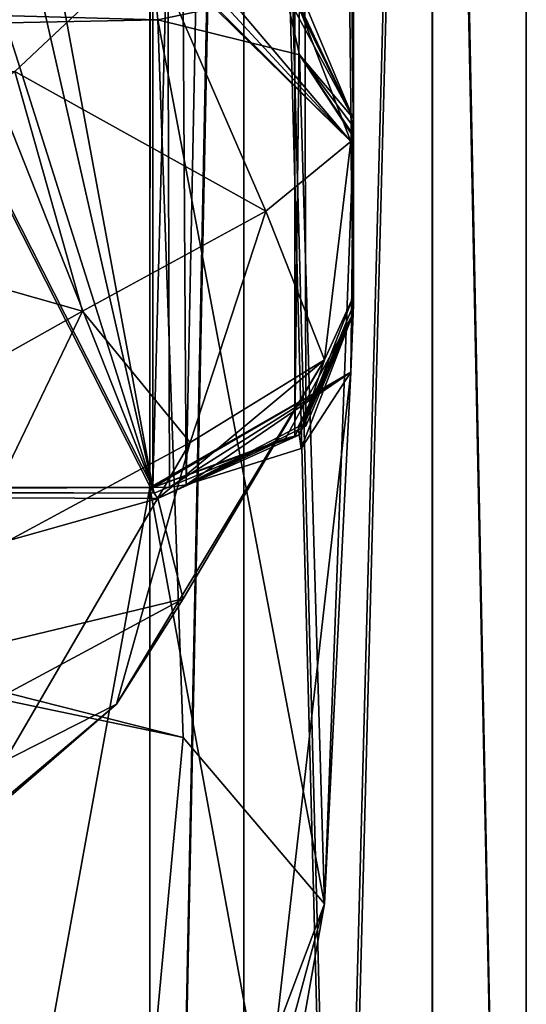
# Model space of a CAD drawing. Units: millimetres. Extents: x 406 to 686, y -762 to -237.
# Drawn here: x 521 to 525, y -583 to -575 of the extents above; entities that cross this region are included whole.
import ezdxf

# ---------------------------------------------------------------- set-up
doc = ezdxf.new("R2010")
doc.units = ezdxf.units.MM
doc.header["$LTSCALE"] = 65.185185
for name, color, linetype in [('1988', 7, 'CONTINUOUS'), ('1989', 7, 'CONTINUOUS'), ('1995', 7, 'CONTINUOUS'), ('1996', 7, 'CONTINUOUS'), ('1997', 7, 'CONTINUOUS'), ('1998', 7, 'CONTINUOUS'), ('1999', 7, 'CONTINUOUS'), ('2000', 7, 'CONTINUOUS'), ('2007', 7, 'CONTINUOUS'), ('2010', 7, 'CONTINUOUS'), ('2012', 7, 'CONTINUOUS'), ('2015', 7, 'CONTINUOUS'), ('2016', 7, 'CONTINUOUS'), ('2046', 7, 'CONTINUOUS'), ('2047', 7, 'CONTINUOUS'), ('2053', 7, 'CONTINUOUS'), ('2054', 7, 'CONTINUOUS'), ('2055', 7, 'CONTINUOUS'), ('2056', 7, 'CONTINUOUS'), ('2057', 7, 'CONTINUOUS'), ('2065', 7, 'CONTINUOUS'), ('2068', 7, 'CONTINUOUS'), ('2070', 7, 'CONTINUOUS'), ('2073', 7, 'CONTINUOUS'), ('2074', 7, 'CONTINUOUS'), ('2075', 7, 'CONTINUOUS'), ('626', 7, 'CONTINUOUS'), ('627', 7, 'CONTINUOUS'), ('628', 7, 'CONTINUOUS'), ('629', 7, 'CONTINUOUS')]:
    doc.layers.add(name, color=color, linetype=linetype)

msp = doc.modelspace()

# ---------------------------------------------------------------- linework, layer by layer
at = {"layer": '1988', "color": 7, "linetype": 'CONTINUOUS', "true_color": 0x999999}
for points in [[(523.4054, -583.5766, -137.4893), (524.0816, -577.6091, -133.4043), (522.482, -578.5275, -132.1179), (523.4054, -583.5766, -137.4893)], [(522.482, -578.5275, -132.1179), (524.0816, -577.6091, -133.4043), (522.5044, -578.5277, -132.1183), (522.482, -578.5275, -132.1179)], [(522.5044, -578.5277, -132.1183), (524.0816, -577.6091, -133.4043), (522.6388, -578.5259, -132.1264), (522.5044, -578.5277, -132.1183)], [(524.0816, -577.6091, -133.4043), (522.7699, -578.5057, -132.1305), (522.6388, -578.5259, -132.1264), (524.0816, -577.6091, -133.4043)], [(523.6869, -578.217, -132.5694), (522.7699, -578.5057, -132.1305), (524.0816, -577.6091, -133.4043), (523.6869, -578.217, -132.5694)], [(521.4052, -584.4608, -136.7166), (523.4054, -583.5766, -137.4893), (522.482, -578.5275, -132.1179), (521.4052, -584.4608, -136.7166)]]:
    msp.add_3dface(points, dxfattribs=at)
at = {"layer": '1989', "color": 7, "linetype": 'CONTINUOUS', "true_color": 0x999999}
for points in [[(524.1044, -577.0043, -132.9974), (524.1044, -577.0733, -132.9575), (524.094, -577.3093, -133.2027), (524.1044, -577.0043, -132.9974)], [(524.1044, -577.0733, -132.9575), (524.1011, -577.1416, -132.9181), (524.0816, -577.6091, -133.4043), (524.1044, -577.0733, -132.9575)], [(524.1044, -577.0733, -132.9575), (524.0816, -577.6091, -133.4043), (524.094, -577.3093, -133.2027), (524.1044, -577.0733, -132.9575)], [(523.6869, -578.217, -132.5694), (524.1011, -577.1416, -132.9181), (523.6632, -578.0456, -132.3962), (523.6869, -578.217, -132.5694)], [(524.1011, -577.1416, -132.9181), (523.6869, -578.217, -132.5694), (524.0816, -577.6091, -133.4043), (524.1011, -577.1416, -132.9181)], [(522.7699, -578.5057, -132.1305), (523.6869, -578.217, -132.5694), (523.6632, -578.0456, -132.3962), (522.7699, -578.5057, -132.1305)]]:
    msp.add_3dface(points, dxfattribs=at)
at = {"layer": '1995', "color": 7, "linetype": 'CONTINUOUS', "true_color": 0x999999}
for points in [[(501.8037, -575.2133, -142.0557), (500.7269, -574.1974, -134.6179), (522.5456, -574.7995, -135.0686), (501.8037, -575.2133, -142.0557)], [(500.7269, -574.1974, -134.6179), (522.5155, -574.4979, -134.843), (522.5456, -574.7995, -135.0686), (500.7269, -574.1974, -134.6179)], [(501.8037, -575.2133, -142.0557), (522.5456, -574.7995, -135.0686), (522.7468, -580.5201, -139.2927), (501.8037, -575.2133, -142.0557)], [(503.4955, -576.4896, -148.9255), (501.8037, -575.2133, -142.0557), (522.7468, -580.5201, -139.2927), (503.4955, -576.4896, -148.9255)], [(505.6964, -578.1831, -155.459), (503.4955, -576.4896, -148.9255), (522.2157, -586.2465, -143.5697), (505.6964, -578.1831, -155.459)], [(503.4955, -576.4896, -148.9255), (522.7468, -580.5201, -139.2927), (522.2157, -586.2465, -143.5697), (503.4955, -576.4896, -148.9255)], [(505.6964, -578.1831, -155.459), (522.2157, -586.2465, -143.5697), (520.9809, -591.7807, -147.966), (505.6964, -578.1831, -155.459)]]:
    msp.add_3dface(points, dxfattribs=at)
at = {"layer": '1996', "color": 7, "linetype": 'CONTINUOUS', "true_color": 0x999999}
for points in [[(522.5456, -574.7995, -135.0686), (523.675, -575.0795, -134.6436), (523.8734, -581.8458, -137.8588), (522.5456, -574.7995, -135.0686)], [(522.7468, -580.5201, -139.2927), (522.5456, -574.7995, -135.0686), (523.8734, -581.8458, -137.8588), (522.7468, -580.5201, -139.2927)], [(523.675, -575.0795, -134.6436), (524.1048, -575.7362, -133.7472), (523.8734, -581.8458, -137.8588), (523.675, -575.0795, -134.6436)], [(522.2157, -586.2465, -143.5697), (522.7468, -580.5201, -139.2927), (523.8734, -581.8458, -137.8588), (522.2157, -586.2465, -143.5697)], [(522.8027, -587.875, -142.1017), (522.2157, -586.2465, -143.5697), (523.8734, -581.8458, -137.8588), (522.8027, -587.875, -142.1017)]]:
    msp.add_3dface(points, dxfattribs=at)
at = {"layer": '1997', "color": 7, "linetype": 'CONTINUOUS', "true_color": 0x999999}
for points in [[(522.5155, -574.4979, -134.843), (523.563, -574.5863, -134.3934), (522.5456, -574.7995, -135.0686), (522.5155, -574.4979, -134.843)], [(522.5456, -574.7995, -135.0686), (523.563, -574.5863, -134.3934), (523.675, -575.0795, -134.6436), (522.5456, -574.7995, -135.0686)], [(523.563, -574.5863, -134.3934), (524.1011, -575.5833, -133.8178), (523.675, -575.0795, -134.6436), (523.563, -574.5863, -134.3934)], [(524.1011, -575.5833, -133.8178), (524.1044, -575.6522, -133.778), (523.675, -575.0795, -134.6436), (524.1011, -575.5833, -133.8178)], [(524.1044, -575.6522, -133.778), (524.1044, -575.7219, -133.7377), (523.675, -575.0795, -134.6436), (524.1044, -575.6522, -133.778)], [(524.1044, -575.7219, -133.7377), (524.1048, -575.7362, -133.7472), (523.675, -575.0795, -134.6436), (524.1044, -575.7219, -133.7377)]]:
    msp.add_3dface(points, dxfattribs=at)
at = {"layer": '1998', "color": 7, "linetype": 'CONTINUOUS', "true_color": 0x999999}
for points in [[(523.8734, -581.8458, -137.8588), (524.1048, -575.7362, -133.7472), (524.0816, -577.6091, -133.4043), (523.8734, -581.8458, -137.8588)], [(524.0816, -577.6091, -133.4043), (524.1048, -575.7362, -133.7472), (524.094, -577.3093, -133.2027), (524.0816, -577.6091, -133.4043)], [(524.1044, -575.7219, -133.7377), (524.1044, -576.3769, -133.3596), (524.094, -577.3093, -133.2027), (524.1044, -575.7219, -133.7377)], [(524.1048, -575.7362, -133.7472), (524.1044, -575.7219, -133.7377), (524.094, -577.3093, -133.2027), (524.1048, -575.7362, -133.7472)], [(524.1044, -577.0043, -132.9974), (524.094, -577.3093, -133.2027), (524.1044, -576.3769, -133.3596), (524.1044, -577.0043, -132.9974)], [(523.8734, -581.8458, -137.8588), (524.0816, -577.6091, -133.4043), (523.4054, -583.5766, -137.4893), (523.8734, -581.8458, -137.8588)], [(522.8027, -587.875, -142.1017), (523.8734, -581.8458, -137.8588), (523.4054, -583.5766, -137.4893), (522.8027, -587.875, -142.1017)]]:
    msp.add_3dface(points, dxfattribs=at)
at = {"layer": '1999', "color": 7, "linetype": 'CONTINUOUS', "true_color": 0x999999}
for points in [[(521.4052, -584.4608, -136.7166), (522.482, -578.5275, -132.1179), (500.6632, -578.6167, -132.8647), (521.4052, -584.4608, -136.7166)], [(500.6632, -578.6167, -132.8647), (522.482, -578.5275, -132.1179), (500.6934, -578.5722, -132.4908), (500.6632, -578.6167, -132.8647)], [(522.482, -578.5275, -132.1179), (511.6011, -578.5275, -132.1179), (500.6934, -578.5722, -132.4908), (522.482, -578.5275, -132.1179)]]:
    msp.add_3dface(points, dxfattribs=at)
at = {"layer": '2000', "color": 7, "linetype": 'CONTINUOUS', "true_color": 0x999999}
for points in [[(500.7044, -578.5274, -132.1177), (500.7234, -578.5275, -132.118), (522.5044, -535.5775, -57.7263), (500.7044, -578.5274, -132.1177)], [(500.7044, -578.5274, -132.1177), (522.5044, -535.5775, -57.7263), (514.5589, -543.4847, -71.422), (500.7044, -578.5274, -132.1177)], [(500.7234, -578.5275, -132.118), (511.6011, -578.5275, -132.1179), (522.5044, -535.5775, -57.7263), (500.7234, -578.5275, -132.118)], [(511.6011, -578.5275, -132.1179), (522.482, -578.5275, -132.1179), (522.5044, -535.5775, -57.7263), (511.6011, -578.5275, -132.1179)], [(522.482, -578.5275, -132.1179), (522.5044, -578.5277, -132.1183), (522.5044, -535.5775, -57.7263), (522.482, -578.5275, -132.1179)]]:
    msp.add_3dface(points, dxfattribs=at)
at = {"layer": '2007', "color": 7, "linetype": 'CONTINUOUS', "true_color": 0x999999}
for points in [[(523.6632, -578.0456, -132.3962), (524.1011, -577.1416, -132.9181), (523.7239, -578.0386, -132.4002), (523.6632, -578.0456, -132.3962)], [(522.7699, -578.5057, -132.1305), (523.6632, -578.0456, -132.3962), (523.7239, -578.0386, -132.4002), (522.7699, -578.5057, -132.1305)]]:
    msp.add_3dface(points, dxfattribs=at)
at = {"layer": '2010', "color": 7, "linetype": 'CONTINUOUS', "true_color": 0x999999}
msp.add_3dface([(523.6356, -574.6035, -134.3835), (524.1011, -575.5833, -133.8178), (523.563, -574.5863, -134.3934), (523.6356, -574.6035, -134.3835)], dxfattribs=at)
at = {"layer": '2012', "color": 7, "linetype": 'CONTINUOUS', "true_color": 0x999999}
for points in [[(524.1011, -577.1416, -132.9181), (524.1044, -534.1919, -58.5263), (523.6358, -535.1717, -57.9606), (524.1011, -577.1416, -132.9181)], [(522.5044, -535.5775, -57.7263), (522.7699, -578.5057, -132.1305), (523.6358, -535.1717, -57.9606), (522.5044, -535.5775, -57.7263)], [(522.7699, -578.5057, -132.1305), (523.7239, -578.0386, -132.4002), (523.6358, -535.1717, -57.9606), (522.7699, -578.5057, -132.1305)], [(523.7239, -578.0386, -132.4002), (524.1011, -577.1416, -132.9181), (523.6358, -535.1717, -57.9606), (523.7239, -578.0386, -132.4002)], [(522.6388, -578.5259, -132.1264), (522.7699, -578.5057, -132.1305), (522.5044, -535.5775, -57.7263), (522.6388, -578.5259, -132.1264)], [(522.5044, -578.5277, -132.1183), (522.6388, -578.5259, -132.1264), (522.5044, -535.5775, -57.7263), (522.5044, -578.5277, -132.1183)]]:
    msp.add_3dface(points, dxfattribs=at)
at = {"layer": '2015', "color": 7, "linetype": 'CONTINUOUS', "true_color": 0x999999}
for points in [[(524.1044, -532.633, -59.4263), (524.1044, -534.1919, -58.5263), (524.1011, -577.1416, -132.9181), (524.1044, -532.633, -59.4263)], [(524.1011, -575.5833, -133.8178), (524.1044, -532.633, -59.4263), (524.1044, -575.6522, -133.778), (524.1011, -575.5833, -133.8178)], [(524.1044, -577.0733, -132.9575), (524.1044, -532.633, -59.4263), (524.1011, -577.1416, -132.9181), (524.1044, -577.0733, -132.9575)], [(524.1044, -575.6522, -133.778), (524.1044, -532.633, -59.4263), (524.1044, -575.7219, -133.7377), (524.1044, -575.6522, -133.778)], [(524.1044, -575.7219, -133.7377), (524.1044, -532.633, -59.4263), (524.1044, -576.3769, -133.3596), (524.1044, -575.7219, -133.7377)], [(524.1044, -576.3769, -133.3596), (524.1044, -532.633, -59.4263), (524.1044, -577.0043, -132.9974), (524.1044, -576.3769, -133.3596)], [(524.1044, -577.0043, -132.9974), (524.1044, -532.633, -59.4263), (524.1044, -577.0733, -132.9575), (524.1044, -577.0043, -132.9974)]]:
    msp.add_3dface(points, dxfattribs=at)
at = {"layer": '2016', "color": 7, "linetype": 'CONTINUOUS', "true_color": 0x999999}
msp.add_3dface([(524.1044, -532.633, -59.4263), (524.1011, -575.5833, -133.8178), (523.6356, -574.6035, -134.3835), (524.1044, -532.633, -59.4263)], dxfattribs=at)
at = {"layer": '2046', "color": 7, "linetype": 'CONTINUOUS', "true_color": 0x999999}
for points in [[(521.4052, -575.2133, 142.0557), (523.4054, -576.3246, 141.6763), (522.482, -574.1974, 134.6179), (521.4052, -575.2133, 142.0557)], [(523.4054, -576.3246, 141.6763), (524.0816, -575.7707, 134.4657), (522.482, -574.1974, 134.6179), (523.4054, -576.3246, 141.6763)], [(522.482, -574.1974, 134.6179), (524.0816, -575.7707, 134.4657), (522.5044, -574.1976, 134.6183), (522.482, -574.1974, 134.6179)], [(522.5044, -574.1976, 134.6183), (524.0816, -575.7707, 134.4657), (522.6388, -574.2056, 134.6208), (522.5044, -574.1976, 134.6183)], [(524.0816, -575.7707, 134.4657), (522.7699, -574.2192, 134.6053), (522.6388, -574.2056, 134.6208), (524.0816, -575.7707, 134.4657)], [(523.6869, -574.7436, 134.5748), (522.7699, -574.2192, 134.6053), (524.0816, -575.7707, 134.4657), (523.6869, -574.7436, 134.5748)], [(519.7134, -576.4896, 148.9255), (521.9447, -577.1229, 148.8097), (521.4052, -575.2133, 142.0557), (519.7134, -576.4896, 148.9255)], [(521.9447, -577.1229, 148.8097), (523.4054, -576.3246, 141.6763), (521.4052, -575.2133, 142.0557), (521.9447, -577.1229, 148.8097)], [(519.797, -578.3276, 155.7116), (521.9447, -577.1229, 148.8097), (519.7134, -576.4896, 148.9255), (519.797, -578.3276, 155.7116)]]:
    msp.add_3dface(points, dxfattribs=at)
at = {"layer": '2047', "color": 7, "linetype": 'CONTINUOUS', "true_color": 0x999999}
for points in [[(523.6869, -574.7436, 134.5748), (524.1011, -575.5833, 133.8178), (523.6632, -574.6793, 134.3397), (523.6869, -574.7436, 134.5748)], [(524.1011, -575.5833, 133.8178), (523.6869, -574.7436, 134.5748), (524.0816, -575.7707, 134.4657), (524.1011, -575.5833, 133.8178)], [(524.1044, -575.6516, 133.7783), (524.1011, -575.5833, 133.8178), (524.0816, -575.7707, 134.4657), (524.1044, -575.6516, 133.7783)], [(524.1044, -575.6516, 133.7783), (524.0816, -575.7707, 134.4657), (524.094, -575.7459, 134.1053), (524.1044, -575.6516, 133.7783)], [(524.1044, -575.7206, 133.7385), (524.1044, -575.6516, 133.7783), (524.094, -575.7459, 134.1053), (524.1044, -575.7206, 133.7385)]]:
    msp.add_3dface(points, dxfattribs=at)
at = {"layer": '2053', "color": 7, "linetype": 'CONTINUOUS', "true_color": 0x999999}
for points in [[(501.8037, -584.4608, 136.7166), (500.7269, -578.5275, 132.1179), (522.5456, -578.6167, 132.8647), (501.8037, -584.4608, 136.7166)], [(500.7269, -578.5275, 132.1179), (511.6078, -578.5275, 132.1179), (522.5155, -578.5722, 132.4908), (500.7269, -578.5275, 132.1179)], [(500.7269, -578.5275, 132.1179), (522.5155, -578.5722, 132.4908), (522.5456, -578.6167, 132.8647), (500.7269, -578.5275, 132.1179)], [(511.6078, -578.5275, 132.1179), (522.4855, -578.5275, 132.118), (522.5155, -578.5722, 132.4908), (511.6078, -578.5275, 132.1179)], [(501.8037, -584.4608, 136.7166), (522.5456, -578.6167, 132.8647), (522.7468, -579.4147, 139.931), (501.8037, -584.4608, 136.7166)], [(503.4955, -589.7722, 141.2568), (501.8037, -584.4608, 136.7166), (522.7468, -579.4147, 139.931), (503.4955, -589.7722, 141.2568)], [(503.4955, -589.7722, 141.2568), (522.7468, -579.4147, 139.931), (522.2157, -580.2554, 147.0287), (503.4955, -589.7722, 141.2568)], [(505.6964, -594.5836, 145.9902), (503.4955, -589.7722, 141.2568), (522.2157, -580.2554, 147.0287), (505.6964, -594.5836, 145.9902)], [(505.6964, -594.5836, 145.9902), (522.2157, -580.2554, 147.0287), (520.9809, -581.2956, 154.0195), (505.6964, -594.5836, 145.9902)]]:
    msp.add_3dface(points, dxfattribs=at)
at = {"layer": '2054', "color": 7, "linetype": 'CONTINUOUS', "true_color": 0x999999}
for points in [[(523.675, -578.1087, 132.8947), (524.1048, -577.0041, 133.0152), (523.8734, -577.51, 140.3621), (523.675, -578.1087, 132.8947)], [(522.2157, -580.2554, 147.0287), (522.7468, -579.4147, 139.931), (523.8734, -577.51, 140.3621), (522.2157, -580.2554, 147.0287)], [(522.8027, -578.1698, 147.705), (522.2157, -580.2554, 147.0287), (523.8734, -577.51, 140.3621), (522.8027, -578.1698, 147.705)], [(522.5456, -578.6167, 132.8647), (523.675, -578.1087, 132.8947), (523.8734, -577.51, 140.3621), (522.5456, -578.6167, 132.8647)], [(522.7468, -579.4147, 139.931), (522.5456, -578.6167, 132.8647), (523.8734, -577.51, 140.3621), (522.7468, -579.4147, 139.931)], [(520.9625, -579.1632, 154.8591), (520.9809, -581.2956, 154.0195), (522.8027, -578.1698, 147.705), (520.9625, -579.1632, 154.8591)], [(520.9809, -581.2956, 154.0195), (522.2157, -580.2554, 147.0287), (522.8027, -578.1698, 147.705), (520.9809, -581.2956, 154.0195)]]:
    msp.add_3dface(points, dxfattribs=at)
at = {"layer": '2055', "color": 7, "linetype": 'CONTINUOUS', "true_color": 0x999999}
for points in [[(524.1044, -577.0727, 132.9579), (524.1044, -577.003, 132.9981), (523.675, -578.1087, 132.8947), (524.1044, -577.0727, 132.9579)], [(524.1044, -577.003, 132.9981), (524.1048, -577.0041, 133.0152), (523.675, -578.1087, 132.8947), (524.1044, -577.003, 132.9981)], [(524.1011, -577.1416, 132.9181), (524.1044, -577.0727, 132.9579), (523.675, -578.1087, 132.8947), (524.1011, -577.1416, 132.9181)], [(523.563, -578.1386, 132.3424), (524.1011, -577.1416, 132.9181), (523.675, -578.1087, 132.8947), (523.563, -578.1386, 132.3424)], [(522.5044, -578.5275, 132.1179), (523.563, -578.1386, 132.3424), (522.5155, -578.5722, 132.4908), (522.5044, -578.5275, 132.1179)], [(522.5155, -578.5722, 132.4908), (523.563, -578.1386, 132.3424), (522.5456, -578.6167, 132.8647), (522.5155, -578.5722, 132.4908)], [(522.5456, -578.6167, 132.8647), (523.563, -578.1386, 132.3424), (523.675, -578.1087, 132.8947), (522.5456, -578.6167, 132.8647)], [(522.4855, -578.5275, 132.118), (522.5044, -578.5275, 132.1179), (522.5155, -578.5722, 132.4908), (522.4855, -578.5275, 132.118)]]:
    msp.add_3dface(points, dxfattribs=at)
at = {"layer": '2056', "color": 7, "linetype": 'CONTINUOUS', "true_color": 0x999999}
for points in [[(523.8734, -577.51, 140.3621), (524.0816, -575.7707, 134.4657), (523.4054, -576.3246, 141.6763), (523.8734, -577.51, 140.3621)], [(523.8734, -577.51, 140.3621), (524.1048, -577.0041, 133.0152), (524.0816, -575.7707, 134.4657), (523.8734, -577.51, 140.3621)], [(524.0816, -575.7707, 134.4657), (524.1048, -577.0041, 133.0152), (524.094, -575.7459, 134.1053), (524.0816, -575.7707, 134.4657)], [(524.1044, -575.7206, 133.7385), (524.094, -575.7459, 134.1053), (524.1044, -576.348, 133.3762), (524.1044, -575.7206, 133.7385)], [(524.1044, -577.003, 132.9981), (524.1044, -576.348, 133.3762), (524.094, -575.7459, 134.1053), (524.1044, -577.003, 132.9981)], [(524.1048, -577.0041, 133.0152), (524.1044, -577.003, 132.9981), (524.094, -575.7459, 134.1053), (524.1048, -577.0041, 133.0152)], [(522.8027, -578.1698, 147.705), (523.4054, -576.3246, 141.6763), (521.9447, -577.1229, 148.8097), (522.8027, -578.1698, 147.705)], [(522.8027, -578.1698, 147.705), (523.8734, -577.51, 140.3621), (523.4054, -576.3246, 141.6763), (522.8027, -578.1698, 147.705)], [(520.9625, -579.1632, 154.8591), (521.9447, -577.1229, 148.8097), (519.797, -578.3276, 155.7116), (520.9625, -579.1632, 154.8591)], [(520.9625, -579.1632, 154.8591), (522.8027, -578.1698, 147.705), (521.9447, -577.1229, 148.8097), (520.9625, -579.1632, 154.8591)]]:
    msp.add_3dface(points, dxfattribs=at)
at = {"layer": '2057', "color": 7, "linetype": 'CONTINUOUS', "true_color": 0x999999}
msp.add_3dface([(521.4052, -575.2133, 142.0557), (522.482, -574.1974, 134.6179), (500.6632, -574.7995, 135.0686), (521.4052, -575.2133, 142.0557)], dxfattribs=at)
at = {"layer": '2065', "color": 7, "linetype": 'CONTINUOUS', "true_color": 0x999999}
msp.add_3dface([(523.6632, -574.6793, 134.3397), (524.1011, -575.5833, 133.8178), (523.7239, -574.6863, 134.3356), (523.6632, -574.6793, 134.3397)], dxfattribs=at)
at = {"layer": '2068', "color": 7, "linetype": 'CONTINUOUS', "true_color": 0x999999}
for points in [[(523.6356, -578.1214, 132.3524), (524.1011, -577.1416, 132.9181), (523.563, -578.1386, 132.3424), (523.6356, -578.1214, 132.3524)], [(522.5044, -578.5275, 132.1179), (523.6356, -578.1214, 132.3524), (523.563, -578.1386, 132.3424), (522.5044, -578.5275, 132.1179)]]:
    msp.add_3dface(points, dxfattribs=at)
at = {"layer": '2070', "color": 7, "linetype": 'CONTINUOUS', "true_color": 0x999999}
for points in [[(524.1011, -575.5833, 133.8178), (524.1044, -532.633, 59.4263), (523.6358, -531.6532, 59.992), (524.1011, -575.5833, 133.8178)], [(523.7239, -574.6863, 134.3356), (524.1011, -575.5833, 133.8178), (523.6358, -531.6532, 59.992), (523.7239, -574.6863, 134.3356)]]:
    msp.add_3dface(points, dxfattribs=at)
at = {"layer": '2073', "color": 7, "linetype": 'CONTINUOUS', "true_color": 0x999999}
for points in [[(524.1044, -534.1919, 58.5263), (524.1044, -532.633, 59.4263), (524.1011, -575.5833, 133.8178), (524.1044, -534.1919, 58.5263)], [(524.1011, -577.1416, 132.9181), (524.1044, -534.1919, 58.5263), (524.1044, -577.0727, 132.9579), (524.1011, -577.1416, 132.9181)], [(524.1044, -575.6516, 133.7783), (524.1044, -534.1919, 58.5263), (524.1011, -575.5833, 133.8178), (524.1044, -575.6516, 133.7783)], [(524.1044, -577.0727, 132.9579), (524.1044, -534.1919, 58.5263), (524.1044, -577.003, 132.9981), (524.1044, -577.0727, 132.9579)], [(524.1044, -577.003, 132.9981), (524.1044, -534.1919, 58.5263), (524.1044, -576.348, 133.3762), (524.1044, -577.003, 132.9981)], [(524.1044, -576.348, 133.3762), (524.1044, -534.1919, 58.5263), (524.1044, -575.7206, 133.7385), (524.1044, -576.348, 133.3762)], [(524.1044, -575.7206, 133.7385), (524.1044, -534.1919, 58.5263), (524.1044, -575.6516, 133.7783), (524.1044, -575.7206, 133.7385)]]:
    msp.add_3dface(points, dxfattribs=at)
at = {"layer": '2074', "color": 7, "linetype": 'CONTINUOUS', "true_color": 0x999999}
for points in [[(523.6358, -535.1717, 57.9606), (524.1044, -534.1919, 58.5263), (523.6356, -578.1214, 132.3524), (523.6358, -535.1717, 57.9606)], [(524.1044, -534.1919, 58.5263), (524.1011, -577.1416, 132.9181), (523.6356, -578.1214, 132.3524), (524.1044, -534.1919, 58.5263)], [(522.5044, -578.5275, 132.1179), (522.5044, -535.5775, 57.7263), (523.6358, -535.1717, 57.9606), (522.5044, -578.5275, 132.1179)], [(522.5044, -578.5275, 132.1179), (523.6358, -535.1717, 57.9606), (523.6356, -578.1214, 132.3524), (522.5044, -578.5275, 132.1179)]]:
    msp.add_3dface(points, dxfattribs=at)
at = {"layer": '2075', "color": 7, "linetype": 'CONTINUOUS', "true_color": 0x999999}
for points in [[(511.6078, -578.5275, 132.1179), (500.7044, -535.5775, 57.7263), (522.4855, -578.5275, 132.118), (511.6078, -578.5275, 132.1179)], [(522.4855, -578.5275, 132.118), (500.7044, -535.5775, 57.7263), (522.5044, -578.5275, 132.1179), (522.4855, -578.5275, 132.118)], [(522.5044, -578.5275, 132.1179), (500.7044, -535.5775, 57.7263), (508.65, -543.4847, 71.422), (522.5044, -578.5275, 132.1179)], [(522.5044, -535.5775, 57.7263), (522.5044, -578.5275, 132.1179), (515.7544, -542.0357, 68.9122), (522.5044, -535.5775, 57.7263)], [(515.7544, -542.0357, 68.9122), (522.5044, -578.5275, 132.1179), (514.5409, -543.4938, 71.4377), (515.7544, -542.0357, 68.9122)], [(511.6044, -544.1025, 72.4921), (522.5044, -578.5275, 132.1179), (508.65, -543.4847, 71.422), (511.6044, -544.1025, 72.4921)], [(514.5409, -543.4938, 71.4377), (522.5044, -578.5275, 132.1179), (511.6044, -544.1025, 72.4921), (514.5409, -543.4938, 71.4377)]]:
    msp.add_3dface(points, dxfattribs=at)
at = {"layer": '626', "color": 7, "linetype": 'CONTINUOUS', "true_color": 0x999999}
for points in [[(522.4809, -597.1927, -214.2183), (523.2295, -559.9783, -226.2215), (522.4809, -532.8776, -233.1029), (522.4809, -597.1927, -214.2183)], [(525.4809, -597.1927, -214.2183), (525.4809, -532.8776, -233.1029), (524.7309, -559.9781, -226.2208), (525.4809, -597.1927, -214.2183)], [(523.2295, -616.4633, -202.8247), (523.2295, -559.9783, -226.2215), (522.4809, -597.1927, -214.2183), (523.2295, -616.4633, -202.8247)], [(524.7309, -616.4629, -202.824), (524.7309, -559.9781, -226.2208), (523.2295, -616.4633, -202.8247), (524.7309, -616.4629, -202.824)], [(523.2295, -616.4633, -202.8247), (524.7309, -559.9781, -226.2208), (523.2295, -559.9783, -226.2215), (523.2295, -616.4633, -202.8247)], [(524.7309, -616.4629, -202.824), (525.4809, -597.1927, -214.2183), (524.7309, -559.9781, -226.2208), (524.7309, -616.4629, -202.824)]]:
    msp.add_3dface(points, dxfattribs=at)
at = {"layer": '627', "color": 7, "linetype": 'CONTINUOUS', "true_color": 0x999999}
for points in [[(522.4809, -597.1927, -214.2183), (522.4809, -532.8776, -233.1029), (523.2309, -560.6505, -228.7303), (522.4809, -597.1927, -214.2183)], [(525.4809, -532.8776, -233.1029), (525.4809, -597.1927, -214.2183), (524.7322, -560.6503, -228.7295), (525.4809, -532.8776, -233.1029)], [(522.4809, -597.1927, -214.2183), (523.2309, -560.6505, -228.7303), (523.2309, -617.762, -205.074), (522.4809, -597.1927, -214.2183)], [(524.7322, -560.6503, -228.7295), (524.7322, -617.7616, -205.0733), (523.2309, -560.6505, -228.7303), (524.7322, -560.6503, -228.7295)], [(523.2309, -560.6505, -228.7303), (524.7322, -617.7616, -205.0733), (523.2309, -617.762, -205.074), (523.2309, -560.6505, -228.7303)], [(524.7322, -560.6503, -228.7295), (525.4809, -597.1927, -214.2183), (524.7322, -617.7616, -205.0733), (524.7322, -560.6503, -228.7295)]]:
    msp.add_3dface(points, dxfattribs=at)
at = {"layer": '628', "color": 7, "linetype": 'CONTINUOUS', "true_color": 0x999999}
for points in [[(522.4809, -597.1927, 214.2183), (522.4809, -532.8776, 233.1029), (523.2295, -559.9783, 226.2215), (522.4809, -597.1927, 214.2183)], [(525.4809, -532.8776, 233.1029), (525.4809, -597.1927, 214.2183), (524.7309, -559.9781, 226.2208), (525.4809, -532.8776, 233.1029)], [(522.4809, -597.1927, 214.2183), (523.2295, -559.9783, 226.2215), (523.2295, -616.4633, 202.8247), (522.4809, -597.1927, 214.2183)], [(524.7309, -616.4629, 202.824), (523.2295, -559.9783, 226.2215), (524.7309, -559.9781, 226.2208), (524.7309, -616.4629, 202.824)], [(523.2295, -616.4633, 202.8247), (523.2295, -559.9783, 226.2215), (524.7309, -616.4629, 202.824), (523.2295, -616.4633, 202.8247)], [(525.4809, -597.1927, 214.2183), (524.7309, -616.4629, 202.824), (524.7309, -559.9781, 226.2208), (525.4809, -597.1927, 214.2183)]]:
    msp.add_3dface(points, dxfattribs=at)
at = {"layer": '629', "color": 7, "linetype": 'CONTINUOUS', "true_color": 0x999999}
for points in [[(522.4809, -597.1927, 214.2183), (523.2309, -560.6505, 228.7303), (522.4809, -532.8776, 233.1029), (522.4809, -597.1927, 214.2183)], [(525.4809, -532.8776, 233.1029), (524.7322, -560.6503, 228.7295), (525.4809, -597.1927, 214.2183), (525.4809, -532.8776, 233.1029)], [(523.2309, -617.762, 205.074), (523.2309, -560.6505, 228.7303), (522.4809, -597.1927, 214.2183), (523.2309, -617.762, 205.074)], [(524.7322, -617.7616, 205.0733), (524.7322, -560.6503, 228.7295), (523.2309, -617.762, 205.074), (524.7322, -617.7616, 205.0733)], [(523.2309, -617.762, 205.074), (524.7322, -560.6503, 228.7295), (523.2309, -560.6505, 228.7303), (523.2309, -617.762, 205.074)], [(524.7322, -560.6503, 228.7295), (524.7322, -617.7616, 205.0733), (525.4809, -597.1927, 214.2183), (524.7322, -560.6503, 228.7295)]]:
    msp.add_3dface(points, dxfattribs=at)

doc.saveas('drawing.dxf')
